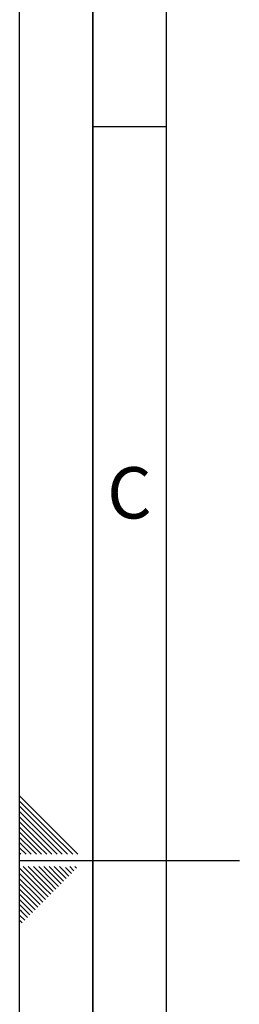
# Paper-space layout 'Blatt4' of a CAD drawing. Units: millimetres. Extents: x 0 to 4200, y 0 to 2970.
# Drawn here: x 0 to 150, y 1387 to 2058 of the extents above; entities that cross this region are included whole.
import ezdxf

# ---------------------------------------------------------------- set-up
doc = ezdxf.new("R2010")
doc.units = ezdxf.units.MM
doc.layers.add('61', color=7, linetype='Continuous')
doc.layers.add('62', color=7, linetype='Continuous')
doc.styles.add('SLDTEXTSTYLE0', font='TXT', dxfattribs={"width": 0.75})

psp = doc.layouts.new('Blatt4')

# ---------------------------------------------------------------- linework, layer by layer
at = {"layer": '61', "ltscale": 10}
psp.add_line((0, 0), (0, 2970), dxfattribs=at)
at = {"layer": '61', "color": 7, "linetype": 'Continuous', "lineweight": 35, "ltscale": 10}
psp.add_line((50, 2920), (50, 50), dxfattribs=at)
at = {"layer": '61', "color": 7, "linetype": 'Continuous', "ltscale": 10}
psp.add_line((100, 2870), (100, 100), dxfattribs=at)
at = {"layer": '62', "color": 7, "linetype": 'Continuous', "ltscale": 10}
for p, q in [((50, 1985), (100, 1985)), ((23.14, 1505.81), (0, 1528.95)), ((21.37, 1504.04), (0, 1525.41)), ((19.6, 1502.28), (0, 1521.88)), ((17.84, 1500.51), (0, 1518.34)), ((16.07, 1498.74), (0, 1514.81)), ((14.3, 1496.97), (0, 1511.27)), ((12.53, 1495.2), (0, 1507.74)), ((10.76, 1493.44), (0, 1504.2)), ((32.68, 1489.2), (19.6, 1502.28)), ((36.21, 1489.2), (21.37, 1504.04)), ((39.75, 1489.2), (23.14, 1505.81)), ((9, 1491.67), (0, 1500.66)), ((7.23, 1489.9), (0, 1497.13)), ((22.07, 1489.2), (14.3, 1496.97)), ((25.61, 1489.2), (16.07, 1498.74)), ((29.14, 1489.2), (17.84, 1500.51)), ((4.39, 1489.2), (0, 1493.59)), ((0.86, 1489.2), (0, 1490.06)), ((7.93, 1489.2), (7.23, 1489.9)), ((11.46, 1489.2), (9, 1491.67)), ((15, 1489.2), (10.76, 1493.44)), ((18.54, 1489.2), (12.53, 1495.2)), ((0, 1485), (150, 1485)), ((15.3, 1464.35), (0, 1479.65)), ((13.53, 1462.58), (0, 1476.11)), ((17.07, 1466.12), (2.38, 1480.8)), ((18.84, 1467.88), (5.92, 1480.8)), ((20.61, 1469.65), (9.46, 1480.8)), ((22.37, 1471.42), (12.99, 1480.8)), ((24.14, 1473.19), (16.53, 1480.8)), ((25.91, 1474.95), (20.06, 1480.8)), ((27.68, 1476.72), (23.6, 1480.8)), ((29.44, 1478.49), (27.13, 1480.8)), ((31.8, 1472.6), (27.68, 1476.72)), ((33.57, 1474.37), (29.44, 1478.49)), ((35.33, 1476.13), (31.21, 1480.26)), ((37.1, 1477.9), (34.2, 1480.8)), ((38.87, 1479.67), (37.74, 1480.8)), ((11.77, 1460.81), (0, 1472.58)), ((10, 1459.04), (0, 1469.04)), ((24.73, 1465.53), (20.61, 1469.65)), ((26.5, 1467.3), (22.37, 1471.42)), ((28.26, 1469.06), (24.14, 1473.19)), ((30.03, 1470.83), (25.91, 1474.95)), ((8.23, 1457.28), (0, 1465.51)), ((17.66, 1458.46), (13.53, 1462.58)), ((19.42, 1460.22), (15.3, 1464.35)), ((21.19, 1461.99), (17.07, 1466.12)), ((22.96, 1463.76), (18.84, 1467.88)), ((6.46, 1455.51), (0, 1461.97)), ((4.7, 1453.74), (0, 1458.43)), ((10.59, 1451.39), (6.46, 1455.51)), ((12.35, 1453.15), (8.23, 1457.28)), ((14.12, 1454.92), (10, 1459.04)), ((15.89, 1456.69), (11.77, 1460.81)), ((2.93, 1451.97), (0, 1454.9)), ((1.16, 1450.2), (0, 1451.36)), ((5.28, 1446.08), (1.16, 1450.2)), ((7.05, 1447.85), (2.93, 1451.97)), ((8.82, 1449.62), (4.7, 1453.74)), ((3.52, 1444.32), (0, 1447.83)), ((1.75, 1442.55), (0, 1444.29))]:
    psp.add_line(p, q, dxfattribs=at)

# ---------------------------------------------------------------- texts
at = {"layer": '62', "ltscale": 10, "insert": (74.95, 1752.9), "char_height": 35, "attachment_point": 2, "style": 'SLDTEXTSTYLE0'}
psp.add_mtext('C', dxfattribs=at)

doc.saveas('drawing.dxf')
